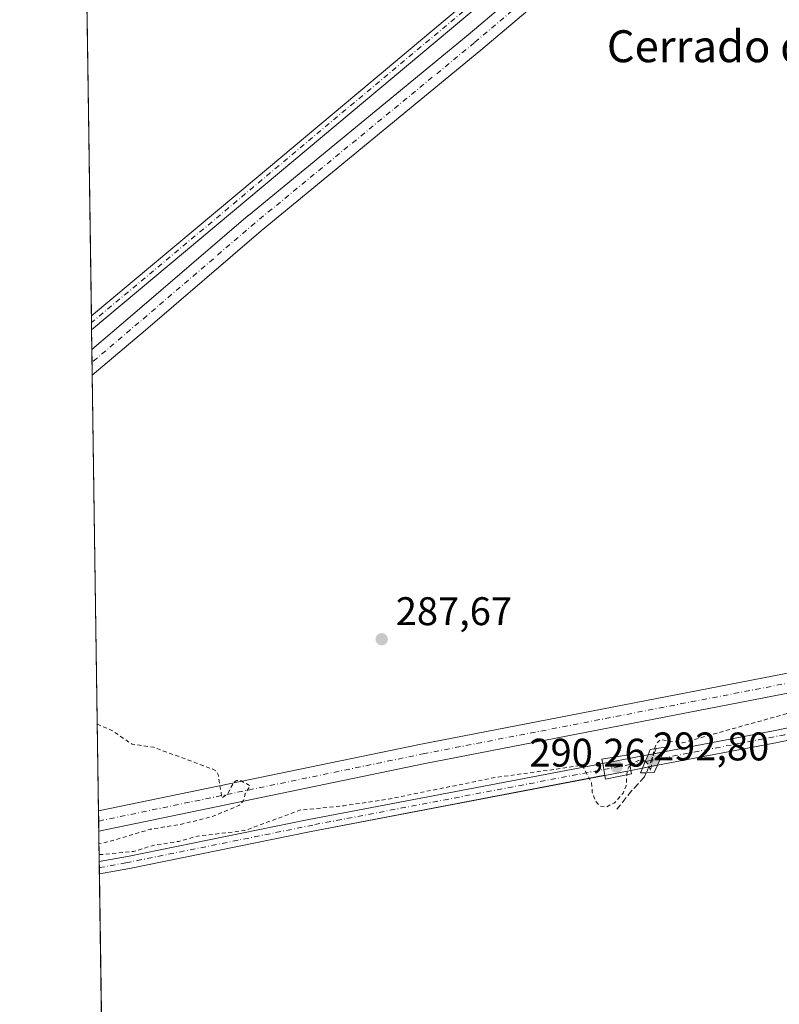
# Model space of a CAD drawing. Units: metres. Extents: x 601230 to 604696, y 4687526 to 4689890.
# Drawn here: x 601230 to 601420, y 4688423 to 4688670 of the extents above; entities that cross this region are included whole.
import ezdxf
from ezdxf.enums import TextEntityAlignment as Align

# ---------------------------------------------------------------- set-up
doc = ezdxf.new("R2010")
doc.units = ezdxf.units.M
doc.header["$MEASUREMENT"] = 0
for name, pattern in [('DGN Style 2', [1.6480167562047852, 0.988810053722871, -0.6592067024819142]), ('DGN Style 3', [2.307223458686699, 1.648016756204785, -0.6592067024819142]), ('DGN Style 4', [2.6384748266838614, 1.318413404963828, -0.6592067024819142, 0.001648016756204785, -0.6592067024819142])]:
    doc.linetypes.add(name, pattern=pattern)
for name, color, linetype, lineweight in [('Comarca CxS', 21, 'Continuous', 0), ('Comunidad Autónoma CxS', 142, 'Continuous', 0), ('Corriente artificial Cxs', 4, 'Continuous', 13), ('Corriente artificial eje', 142, 'DGN Style 4', 0), ('Corriente artificial eje oculto', 21, 'DGN Style 4', 0), ('Corriente artificial lineal', 4, 'DGN Style 3', 13), ('Corriente artificial oculto Cxs', 21, 'Continuous', 13), ('Cultivos herbáceos CxS', 92, 'Continuous', 0), ('Curva de nivel auxiliar', 30, 'DGN Style 2', 0), ('Instalación de energía eléctrica Cxs', 135, 'Continuous', 0), ('Municipio CxS', 4, 'Continuous', 0), ('Pista no pavimentada Cxs', 111, 'Continuous', 0), ('Pista no pavimentada eje', 91, 'DGN Style 4', 0), ('Provincia CxS', 1, 'Continuous', 0), ('Puente Cxs', 1, 'Continuous', 13), ('Punto de cota en terreno', 7, 'Continuous', 0), ('Rótulo de punto de cota en construcción', 7, 'Continuous', 0), ('Rótulo de punto de cota en terreno', 7, 'Continuous', 0), ('Suelo desnudo CxS', 253, 'Continuous', 0), ('Texto cartográfico', 7, 'Continuous', 0)]:
    doc.layers.add(name, color=color, linetype=linetype, lineweight=lineweight)
doc.styles.add('Style-Arial', font='txt')

# ---------------------------------------------------------------- blocks, each defined once
blk = doc.blocks.new('*U8')
at = {"layer": 'Cultivos herbáceos CxS', "color": 92, "linetype": 'Continuous', "lineweight": 0}
for points in [[(601263.2999999998, 4687526.119999999, 287.6793999999936), (601249.8641999997, 4688455.800799999, 287.2446999999956), (601257.4200999998, 4688457.170100001, 287.4728000000032), (601302.5500999996, 4688466.360099999, 287.0488000000041), (601376.6001000004, 4688480.4901, 287.9876999999979), (601383.0701000001, 4688481.7301, 287.8484999999928), (601386.0301000001, 4688482.300100001, 287.5516999999964), (601389.8000999996, 4688483.0101, 287.3037999999942), (601419.8701, 4688488.7601, 287.109500000006), (601443.1102, 4688493.630100001, 287.6266999999934), (601469.9001000002, 4688498.690099999, 287.8938999999955), (601474.0401999997, 4688499.390100001, 287.7225000000035), (601481.0800999999, 4688500.590100001, 288.0476000000053), (601494.5401999997, 4688502.870100001, 287.6052000000054), (601535.0100999996, 4688511.0701, 287.5063999999985), (601537.2301000003, 4688511.520099999, 287.4272000000055), (601548.4501, 4688513.790100001, 287.9775999999983), (601607.7901, 4688525.1501, 287.7186999999976), (601649.3300999999, 4688533.100099999, 287.9171999999962), (601659.2401000002, 4688535.110099999, 287.9275999999954), (601666.3801999995, 4688536.5701, 287.7019), (601671.9501999998, 4688537.700099999, 287.428899999999), (601697.0301999999, 4688543.280099999, 287.5697999999975), (601729.3701, 4688549.2501, 287.7045999999973)], [(601535.1901000004, 4688514.170100001, 287.540599999993), (601493.9901000002, 4688505.8201, 287.6101000000053), (601480.5801999997, 4688503.540100001, 287.937699999995), (601473.6301999995, 4688502.370100001, 287.8125), (601469.3701, 4688501.640100001, 287.9118000000017), (601442.5202000003, 4688496.5701, 287.5412000000069), (601419.2801000001, 4688491.700099999, 287.351800000004), (601391.3300999999, 4688486.360099999, 287.5728999999992), (601387.4101999998, 4688485.610099999, 287.6152000000002), (601382.5800999999, 4688484.690099999, 287.8383000000031), (601376.0601000005, 4688483.450099999, 287.9236999999994), (601301.9700999996, 4688469.300100001, 287.25), (601256.8601000002, 4688460.120100001, 287.4948000000004), (601249.8201000001, 4688458.850099999, 287.353099999993), (601247.8936000001, 4688592.153000001, 288.5455999999977), (601290.9301000005, 4688628.1501, 288.5725999999996), (601381.7401000002, 4688704.290100001, 288.6830000000046)]]:
    blk.add_polyline3d(points, dxfattribs=at)
blk = doc.blocks.new('5PATER')
at = {"layer": 'Instalación de energía eléctrica Cxs', "linetype": 'Continuous', "lineweight": 0}
h = blk.add_hatch(color=51, dxfattribs=at)
edge = h.paths.add_edge_path()
edge.add_ellipse((0, 0), major_axis=(-0.1095731443231308, -0.1110710700762829), ratio=0.9994222409660322, start_angle=0, end_angle=360)
blk = doc.blocks.new('*U17')
at = {"layer": 'Pista no pavimentada Cxs', "color": 111, "linetype": 'Continuous', "lineweight": 0}
blk.add_polyline3d([(601409.2252000002, 4688716.1514, 288.0853000000061), (601345.4892999995, 4688662.2456, 287.8754999999946), (601290.4082000004, 4688617.005799999, 287.905700000003), (601261.3979000002, 4688592.094599999, 287.9159000000073), (601248.0577999996, 4688580.788100001, 287.8910999999935), (601247.9643000001, 4688587.262900001, 288.3271999999997), (601258.1525999998, 4688595.8981, 288.3625000000029), (601287.1716999998, 4688620.817, 288.4554999999964), (601287.2034999998, 4688620.843800001, 288.4559000000008), (601342.2885999996, 4688666.0869, 288.4413000000059), (601406.0937000001, 4688720.051300001, 288.474000000002)], dxfattribs=at)
blk.add_polyline3d([(601331.4846000001, 4688483.419600001, 287.8107000000018), (601249.7096999995, 4688466.485900001, 289.4799999999959), (601249.6361999996, 4688471.576500001, 289.3378999999986), (601330.5042000003, 4688488.3226, 287.7042999999976), (601453.4077000003, 4688512.154999999, 287.4743000000017), (601582.4009999996, 4688537.1658, 287.6303999999946), (601701.3492000002, 4688560.2072, 287.6576999999961), (601810.2538999999, 4688581.672900001, 287.7641000000003), (601865.1405999997, 4688592.2194, 288.0850000000065), (601865.7676999997, 4688587.248600001, 288.1076999999932), (601811.2088000001, 4688576.765000001, 288.004700000005), (601702.3054000001, 4688555.2994, 287.9051999999938), (601583.3523000004, 4688532.257200001, 287.715400000001), (601454.3595000004, 4688507.246400001, 287.6637999999948)], close=True, dxfattribs=at)

msp = doc.modelspace()

# ---------------------------------------------------------------- linework, layer by layer
at = {"layer": 'Comarca CxS', "color": 21, "linetype": 'Continuous', "lineweight": 0, "flags": 128}
msp.add_lwpolyline([(603396.7974125431, 4687557.475294285), (601263.3000007535, 4687526.119983113), (601229.8700007561, 4689839.279983087), (604661.4900007804, 4689889.729983089), (604691.717674813, 4687866.539981174), (604696.0500007808, 4687576.569983114)], close=True, dxfattribs=at)
at = {"layer": 'Comunidad Autónoma CxS', "color": 142, "linetype": 'Continuous', "lineweight": 0, "flags": 128}
msp.add_lwpolyline([(603396.7974125431, 4687557.475294285), (601263.3000007535, 4687526.119983113), (601229.8700007561, 4689839.279983087), (604661.4900007804, 4689889.729983089), (604691.717674813, 4687866.539981174), (604696.0500007808, 4687576.569983114)], close=True, dxfattribs=at)
at = {"layer": 'Corriente artificial Cxs', "color": 4, "linetype": 'Continuous', "lineweight": 13, "extrusion": (-0.0009286517029886819, 0.06428028116585303, 0.9979314520843872), "elevation": 301113.6207161428, "flags": 128}
msp.add_lwpolyline([(-668913.7799097883, -4669719.523960319), (-668913.7799097884, -4669723.041001698)], dxfattribs=at)
at = {"layer": 'Corriente artificial Cxs', "color": 4, "linetype": 'Continuous', "lineweight": 13, "extrusion": (-0.1605964786091277, 0.9259906433807764, 0.3416871367634487), "elevation": 4245011.380650266, "flags": 128}
msp.add_lwpolyline([(-1393711.000431655, -1543048.218697728), (-1393715.916600978, -1543048.456085187), (-1393715.921072966, -1543048.456191591)], dxfattribs=at)
at = {"layer": 'Corriente artificial Cxs', "color": 4, "linetype": 'Continuous', "lineweight": 13, "extrusion": (-0.001655369191694269, 0.01020822499806347, 0.9999465245178005), "elevation": 47153.41932870563, "flags": 128}
msp.add_lwpolyline([(601382.4724739221, 4688246.140393387), (601382.2325485909, 4688247.619870475)], dxfattribs=at)
at = {"layer": 'Corriente artificial Cxs', "color": 4, "linetype": 'Continuous', "lineweight": 13, "extrusion": (-0.8141916349732098, 0.3336886684121803, 0.4751250931207041), "elevation": 1074983.613158498, "flags": 128}
msp.add_lwpolyline([(-4566333.928521159, -580127.0506374924), (-4566335.771336369, -580126.9115336627), (-4566337.608505748, -580126.7448136313)], dxfattribs=at)
at = {"layer": 'Corriente artificial Cxs', "color": 4, "linetype": 'Continuous', "lineweight": 13, "extrusion": (-0.1497656307928487, 0.753708430111348, 0.6399170713555838), "elevation": 3443868.281517339, "flags": 128}
msp.add_lwpolyline([(-1503475.976956962, -2867486.539282179), (-1503483.129475405, -2867486.349500642), (-1503529.163587131, -2867486.673449409), (-1503604.578999878, -2867485.796742684)], dxfattribs=at)
at = {"layer": 'Corriente artificial Cxs', "color": 4, "linetype": 'Continuous', "lineweight": 13, "extrusion": (0.9593490571837697, 0.1829244027061017, 0.2149140511349318), "elevation": 1434629.458480673, "flags": 128}
msp.add_lwpolyline([(4492870.886826724, -315404.1648895792), (4492870.878902542, -315404.1643828392), (4492869.383467418, -315404.1090856059), (4492869.374523474, -315404.1089714877), (4492867.87811814, -315404.0993583078)], dxfattribs=at)
at = {"layer": 'Corriente artificial Cxs', "color": 4, "linetype": 'Continuous', "lineweight": 13, "extrusion": (0.0005878858565428213, -0.00348030307821318, 0.9999937709209511), "elevation": -15675.94608916826, "flags": 128}
msp.add_lwpolyline([(601382.7969537103, 4688455.567623895), (601382.5468506379, 4688457.048232862)], dxfattribs=at)
at = {"layer": 'Corriente artificial Cxs', "color": 4, "linetype": 'Continuous', "lineweight": 13, "extrusion": (0.09621969010038074, 0.01852879169953608, 0.995187648192612), "elevation": 145023.2572724918, "flags": 128}
msp.add_lwpolyline([(4490179.647936404, -1469961.39484825), (4490179.647936404, -1469958.365889643)], dxfattribs=at)
at = {"layer": 'Corriente artificial Cxs', "color": 4, "linetype": 'Continuous', "lineweight": 13, "extrusion": (-0.1686194294181248, 0.8505717729523495, 0.498091504725189), "elevation": 3886628.829058666, "flags": 128}
msp.add_lwpolyline([(-1501610.096366379, -2232215.641715248), (-1501534.713952726, -2232216.724489438), (-1501488.658377223, -2232216.237947356), (-1501480.980441649, -2232216.498570316)], dxfattribs=at)
at = {"layer": 'Corriente artificial Cxs', "color": 4, "linetype": 'Continuous', "lineweight": 13, "extrusion": (0.0005136916966197065, -0.03551927673587302, 0.9993688593812603), "elevation": -165934.6385814887, "flags": 128}
msp.add_lwpolyline([(668985.9263296211, 4676327.918768842), (668985.9263296211, 4676330.970313674)], dxfattribs=at)
at = {"layer": 'Corriente artificial Cxs', "color": 4, "linetype": 'Continuous', "lineweight": 13}
for points in [[(601381.7401000002, 4688704.290100001, 288.6830000000046), (601290.9301000005, 4688628.1501, 288.5725999999996), (601247.8936000001, 4688592.153000001, 288.5455999999977), (601247.8428999997, 4688595.6624, 288.3194999999978), (601289.1801000005, 4688630.2301, 288.2967000000062), (601359.2200999996, 4688688.950099999, 288.3546999999962)], [(601381.7401000002, 4688704.290100001, 288.6830000000046), (601290.9301000005, 4688628.1501, 288.5725999999996), (601247.8936000001, 4688592.153000001, 288.5455999999977)], [(601247.8428999997, 4688595.6624, 288.3194999999978), (601289.1801000005, 4688630.2301, 288.2967000000062), (601359.2200999996, 4688688.950099999, 288.3546999999962)], [(601391.3300999999, 4688486.360099999, 287.5728999999992), (601419.2801000001, 4688491.700099999, 287.351800000004), (601442.5201000003, 4688496.5701, 287.5412000000069), (601469.3701, 4688501.640100001, 287.9118000000017), (601473.2786999998, 4688502.309900001, 287.8144999999931), (601473.6201999999, 4688502.3694, 287.8125)], [(601474.0301999999, 4688499.389599999, 287.7225000000035), (601473.6519999999, 4688499.3245, 287.7194000000018), (601469.9001000002, 4688498.690099999, 287.8938999999955), (601443.1101000002, 4688493.630100001, 287.6266999999934), (601419.8701, 4688488.7601, 287.109500000006), (601389.8000999996, 4688483.0101, 287.3037999999942)], [(601387.4145000001, 4688485.610900001, 287.6150999999954), (601387.4101, 4688485.600099999, 287.614499999996), (601387.1190999999, 4688484.9101, 287.5847000000067), (601386.7167999997, 4688483.9561, 287.5559000000067), (601386.7100999998, 4688483.940099999, 287.5555000000023), (601386.0301000001, 4688482.300100001, 287.5516999999964)]]:
    msp.add_polyline3d(points, dxfattribs=at)
for points in [[(601474.0301999999, 4688499.3895, 287.7225000000035), (601473.6519999999, 4688499.3245, 287.7194000000018), (601469.9001000002, 4688498.690099999, 287.8938999999955), (601443.1101000002, 4688493.630100001, 287.6266999999934), (601419.8701, 4688488.7601, 287.109500000006), (601389.8000999996, 4688483.0101, 287.3037999999942), (601390.5601000005, 4688484.690199999, 287.4262000000017), (601391.3300999999, 4688486.360099999, 287.5728999999992), (601419.2801000001, 4688491.700099999, 287.351800000004), (601442.5201000003, 4688496.5701, 287.5412000000069), (601469.3701, 4688501.640100001, 287.9118000000017), (601473.2786999998, 4688502.309900001, 287.8144999999931), (601473.6201999999, 4688502.369200001, 287.8125), (601473.8295, 4688500.874100001, 287.7658999999985), (601473.8300999999, 4688500.870100001, 287.7657999999938)], [(601386.0301000001, 4688482.300100001, 287.5516999999964), (601383.0701000001, 4688481.7301, 287.8484999999928), (601382.8200000003, 4688483.210999999, 287.8537999999971), (601382.5800999999, 4688484.690099999, 287.8383000000031), (601387.4101, 4688485.610099999, 287.6152000000002), (601387.4145000001, 4688485.610900001, 287.6150999999954), (601387.4101, 4688485.600099999, 287.614499999996), (601387.1190999999, 4688484.9101, 287.5847000000067), (601386.7167999997, 4688483.9561, 287.5559000000067), (601386.7100999998, 4688483.940099999, 287.5555000000023)], [(601376.5985000003, 4688480.489800001, 287.9876999999979), (601302.5500999996, 4688466.360099999, 287.0488000000041), (601257.4200999998, 4688457.170100001, 287.4728000000032), (601249.8641999997, 4688455.800799999, 287.2446999999956), (601249.8201000001, 4688458.850099999, 287.353099999993), (601256.8601000002, 4688460.120100001, 287.4948000000004), (601301.9700999996, 4688469.300100001, 287.25), (601376.0487000003, 4688483.447899999, 287.9236999999994), (601376.0500999996, 4688483.440099999, 287.9241999999941), (601376.3185000002, 4688481.968900001, 287.9781999999978), (601376.3201000001, 4688481.960100001, 287.9783000000025)]]:
    msp.add_polyline3d(points, close=True, dxfattribs=at)
at = {"layer": 'Corriente artificial eje', "color": 142, "linetype": 'DGN Style 4', "lineweight": 0, "extrusion": (0.0001699686229169497, 0.0001423025606578018, 0.9999999754303239), "elevation": 1057.846093787049, "flags": 128}
msp.add_lwpolyline([(601359.8781909505, 4688687.7013388), (601247.8094870625, 4688593.874237848)], dxfattribs=at)
at = {"layer": 'Corriente artificial eje', "color": 142, "linetype": 'DGN Style 4', "lineweight": 0, "extrusion": (0.07354393317150269, 0.01406220095246966, 0.9971928321032186), "elevation": 110445.4967459857, "flags": 128}
msp.add_lwpolyline([(4492113.93803642, -1467054.995161152), (4492113.93803642, -1467058.973724794)], dxfattribs=at)
at = {"layer": 'Corriente artificial eje', "color": 142, "linetype": 'DGN Style 4', "lineweight": 0}
for points in [[(601473.8295, 4688500.874100001, 287.7658999999985), (601445.1887999997, 4688495.5394, 287.6643999999943), (601421.6772999996, 4688490.6796, 287.2216000000044), (601390.5601000005, 4688484.690199999, 287.4262000000017)], [(601249.8419000005, 4688457.344699999, 287.3058000000019), (601256.4866000004, 4688458.548800001, 287.4625999999989), (601303.8607999999, 4688468.1271, 287.1208999999944), (601376.3185000002, 4688481.968900001, 287.9781999999978)]]:
    msp.add_polyline3d(points, dxfattribs=at)
at = {"layer": 'Corriente artificial eje oculto', "color": 21, "linetype": 'DGN Style 4', "lineweight": 0, "extrusion": (0.03254128083309071, 0.006215636101788232, 0.9994510647898637), "elevation": 48999.20223131088, "flags": 128}
msp.add_lwpolyline([(4492398.357943158, -1469525.074358817), (4492398.357943158, -1469528.989289186)], dxfattribs=at)
at = {"layer": 'Corriente artificial eje oculto', "color": 21, "linetype": 'DGN Style 4', "lineweight": 0, "extrusion": (0.01845699786905194, 0.003526176578376329, 0.9998234370669654), "elevation": 27919.94408965208, "flags": 128}
msp.add_lwpolyline([(4492340.913079802, -1470241.588813157), (4492340.913079802, -1470248.209069196)], dxfattribs=at)
at = {"layer": 'Corriente artificial lineal', "color": 4, "linetype": 'DGN Style 3', "lineweight": 13, "extrusion": (-0.01123969398872941, -0.02748832284037959, 0.999558933423369), "elevation": -135350.5202001331, "flags": 128}
msp.add_lwpolyline([(-1217814.084289494, 4565324.79348743), (-1217814.084289494, 4565318.247471138)], dxfattribs=at)
at = {"layer": 'Corriente artificial lineal', "color": 4, "linetype": 'DGN Style 3', "lineweight": 13}
msp.add_polyline3d([(601386.9510000005, 4688481.1251, 287.4946999999956), (601386.5401, 4688480.120100001, 287.5593999999983), (601383.3601000002, 4688476.710100001, 287.8098999999929), (601379.5601000005, 4688472.020099999, 287.718200000003)], dxfattribs=at)
at = {"layer": 'Corriente artificial oculto Cxs', "color": 21, "linetype": 'Continuous', "lineweight": 13, "extrusion": (0.1860661418732029, -0.9641609331108245, 0.1891377432224602), "elevation": -4408502.397566522, "flags": 128}
msp.add_lwpolyline([(1478884.343997016, 849433.9196271277), (1478884.355607356, 849433.9196271276), (1478890.982672417, 849433.8332684016)], dxfattribs=at)
at = {"layer": 'Corriente artificial oculto Cxs', "color": 21, "linetype": 'Continuous', "lineweight": 13, "extrusion": (0.06043966260879623, 0.001831500287424365, 0.9981701722604379), "elevation": 45221.63290304842, "flags": 128}
msp.add_lwpolyline([(4668118.219418133, -741739.2119435689), (4668118.219418133, -741739.2218662702)], dxfattribs=at)
at = {"layer": 'Corriente artificial oculto Cxs', "color": 21, "linetype": 'Continuous', "lineweight": 13, "extrusion": (-0.001655369191694269, 0.01020822499806347, 0.9999465245178005), "elevation": 47153.41932870563, "flags": 128}
msp.add_lwpolyline([(601382.4724739221, 4688246.140393387), (601382.2325485909, 4688247.619870475)], dxfattribs=at)
at = {"layer": 'Corriente artificial oculto Cxs', "color": 21, "linetype": 'Continuous', "lineweight": 13, "extrusion": (-0.187805890941635, 0.9821476838542297, 0.01071794884252496), "elevation": 4491844.26699891, "flags": 128}
msp.add_lwpolyline([(-1471260.981130753, -47858.490899526), (-1471262.495120877, -47858.51440087589), (-1471264.961759781, -47858.53310224687), (-1471264.967761384, -47858.53310195005)], dxfattribs=at)
at = {"layer": 'Corriente artificial oculto Cxs', "color": 21, "linetype": 'Continuous', "lineweight": 13, "extrusion": (-0.8141916349732098, 0.3336886684121803, 0.4751250931207041), "elevation": 1074983.613158498, "flags": 128}
msp.add_lwpolyline([(-4566333.928521159, -580127.0506374924), (-4566335.771336369, -580126.9115336627), (-4566337.608505748, -580126.7448136313)], dxfattribs=at)
at = {"layer": 'Corriente artificial oculto Cxs', "color": 21, "linetype": 'Continuous', "lineweight": 13, "extrusion": (0.9593490571837697, 0.1829244027061017, 0.2149140511349318), "elevation": 1434629.458480673, "flags": 128}
msp.add_lwpolyline([(4492870.886826724, -315404.1648895792), (4492870.878902542, -315404.1643828392), (4492869.383467418, -315404.1090856059), (4492869.374523474, -315404.1089714877), (4492867.87811814, -315404.0993583078)], dxfattribs=at)
at = {"layer": 'Corriente artificial oculto Cxs', "color": 21, "linetype": 'Continuous', "lineweight": 13, "extrusion": (0.02074237401691924, 0.003975271794904753, 0.9997769506916524), "elevation": 31399.8860456413, "flags": 128}
msp.add_lwpolyline([(4491485.271706752, -1472785.359289936), (4491485.271706752, -1472778.768339957)], dxfattribs=at)
at = {"layer": 'Corriente artificial oculto Cxs', "color": 21, "linetype": 'Continuous', "lineweight": 13, "extrusion": (0.0005878858565428213, -0.00348030307821318, 0.9999937709209511), "elevation": -15675.94608916826, "flags": 128}
msp.add_lwpolyline([(601382.7969537103, 4688455.567623895), (601382.5468506379, 4688457.048232862)], dxfattribs=at)
at = {"layer": 'Corriente artificial oculto Cxs', "color": 21, "linetype": 'Continuous', "lineweight": 13, "extrusion": (0.1851260564719814, -0.982714457752905, 0.0007985853409993293), "elevation": -4496106.887422539, "flags": 128}
msp.add_lwpolyline([(1458955.287015183, 3877.830088382814), (1458952.995724347, 3877.929188414421), (1458951.450740955, 3878.077988461864)], dxfattribs=at)
at = {"layer": 'Corriente artificial oculto Cxs', "color": 21, "linetype": 'Continuous', "lineweight": 13}
for points in [[(601383.0701000001, 4688481.7301, 287.8484999999928), (601376.5985000003, 4688480.489800001, 287.9876999999979), (601376.3201000001, 4688481.960100001, 287.9783000000025), (601376.3185000002, 4688481.968900001, 287.9781999999978), (601376.0500999996, 4688483.440099999, 287.9241999999941), (601376.0487000003, 4688483.447899999, 287.9236999999994), (601376.0601000005, 4688483.450099999, 287.9236999999994), (601382.5702000001, 4688484.689400001, 287.8389000000025), (601382.5800999999, 4688484.690099999, 287.8383000000031), (601382.8200000003, 4688483.210999999, 287.8537999999971)], [(601389.8000999996, 4688483.0101, 287.3037999999942), (601387.5483999997, 4688482.585999999, 287.402900000001), (601386.0301000001, 4688482.300100001, 287.5516999999964), (601386.7100999998, 4688483.940099999, 287.5555000000023), (601386.7167999997, 4688483.9561, 287.5559000000067), (601387.1190999999, 4688484.9101, 287.5847000000067), (601387.4101, 4688485.600099999, 287.614499999996), (601387.4145000001, 4688485.610900001, 287.6150999999954), (601388.9014999997, 4688485.895500001, 287.5915999999997), (601391.3241999998, 4688486.358999999, 287.5728999999992), (601391.3300999999, 4688486.360099999, 287.5728999999992), (601390.5601000005, 4688484.690199999, 287.4262000000017)]]:
    msp.add_polyline3d(points, close=True, dxfattribs=at)
msp.add_polyline3d([(601387.4145000001, 4688485.610900001, 287.6150999999954), (601387.4101, 4688485.600099999, 287.614499999996), (601387.1190999999, 4688484.9101, 287.5847000000067), (601386.7167999997, 4688483.9561, 287.5559000000067), (601386.7100999998, 4688483.940099999, 287.5555000000023), (601386.0301000001, 4688482.300100001, 287.5516999999964)], dxfattribs=at)
at = {"layer": 'Cultivos herbáceos CxS', "color": 92, "linetype": 'Continuous', "lineweight": 0, "extrusion": (-0.0003046929383494979, 0.02108289684460417, 0.999777684599358), "elevation": 98954.23812667359, "flags": 128}
msp.add_lwpolyline([(-668938.2201561362, -4678371.30350371), (-668938.2201561362, -4678455.685371939)], dxfattribs=at)
at = {"layer": 'Cultivos herbáceos CxS', "color": 92, "linetype": 'Continuous', "lineweight": 0, "extrusion": (0.001012311390807286, -0.07011761924664073, 0.9975382171610426), "elevation": -327856.4340320577, "flags": 128}
msp.add_lwpolyline([(668868.9532362076, 4667919.686691658), (668868.9532362076, 4667924.589370599)], dxfattribs=at)
at = {"layer": 'Cultivos herbáceos CxS', "color": 92, "linetype": 'Continuous', "lineweight": 0, "extrusion": (0.0007494549626690792, -0.05184370762959956, 0.998654929540968), "elevation": -242335.3248348152, "flags": 128}
msp.add_lwpolyline([(668956.4972669043, 4673124.245402667), (668956.4972669043, 4673127.487501773)], dxfattribs=at)
at = {"layer": 'Cultivos herbáceos CxS', "color": 92, "linetype": 'Continuous', "lineweight": 0, "extrusion": (0.0005099623980156331, -0.03527675804808614, 0.9993774513565781), "elevation": -164803.5759931827, "flags": 128}
msp.add_lwpolyline([(668956.4974684749, 4676497.204348662), (668956.497468475, 4676500.444103819)], dxfattribs=at)
at = {"layer": 'Cultivos herbáceos CxS', "color": 92, "linetype": 'Continuous', "lineweight": 0, "extrusion": (6.461489397950623e-05, -0.004471073911474024, 0.999990002611523), "elevation": -20636.2251424442, "flags": 128}
msp.add_lwpolyline([(601249.6162723317, 4688426.172642544), (601248.0379407764, 4688535.385334157)], dxfattribs=at)
at = {"layer": 'Cultivos herbáceos CxS', "color": 92, "linetype": 'Continuous', "lineweight": 0, "extrusion": (7.438930749131614e-05, -0.005145395227807376, 0.9999867595994363), "elevation": -23791.88553707632, "flags": 128}
msp.add_lwpolyline([(601249.6498552657, 4688408.675882115), (601249.6130542916, 4688411.221315811)], dxfattribs=at)
at = {"layer": 'Cultivos herbáceos CxS', "color": 92, "linetype": 'Continuous', "lineweight": 0, "extrusion": (-1.647065709460806e-05, 0.001139160775360575, 0.9999993510205122), "elevation": 5618.434753003017, "flags": 128}
msp.add_lwpolyline([(601249.7143524577, 4688463.127679961), (601249.67755241, 4688465.672881612)], dxfattribs=at)
at = {"layer": 'Cultivos herbáceos CxS', "color": 92, "linetype": 'Continuous', "lineweight": 0, "extrusion": (0.0001281565519873061, -0.008863929299732485, 0.9999607063946401), "elevation": -41193.77185930378, "flags": 128}
msp.add_lwpolyline([(601249.7783344889, 4688277.892258076), (601249.6679258127, 4688285.528358065)], dxfattribs=at)
at = {"layer": 'Cultivos herbáceos CxS', "color": 92, "linetype": 'Continuous', "lineweight": 0, "extrusion": (-5.283149095803717e-06, 0.0003655667434493489, 0.9999999331665201), "elevation": 1998.011707030698, "flags": 128}
msp.add_lwpolyline([(601254.4229097752, 4688140.048852655), (601249.8657091655, 4688455.383673725)], dxfattribs=at)
at = {"layer": 'Cultivos herbáceos CxS', "color": 92, "linetype": 'Continuous', "lineweight": 0}
for points in [[(601359.2200999996, 4688688.950099999, 288.3546999999962), (601289.1801000005, 4688630.2301, 288.2967000000062), (601247.8428999997, 4688595.6624, 288.3194999999978), (601235.6892999997, 4689436.618000001, 289.1940000000032)], [(601381.7401000002, 4688704.290100001, 288.6830000000046), (601290.9301000005, 4688628.1501, 288.5725999999996), (601247.8936000001, 4688592.153000001, 288.5455999999977)], [(601359.2200999996, 4688688.950099999, 288.3546999999962), (601289.1801000005, 4688630.2301, 288.2967000000062), (601247.8428999997, 4688595.6624, 288.3194999999978)], [(601728.8300999999, 4688552.200099999, 287.7145000000019), (601696.4301000005, 4688546.2301, 287.6104999999953), (601671.3201000001, 4688540.630100001, 287.7231000000029), (601666.8502000002, 4688539.720100001, 287.7676999999967), (601658.7001, 4688538.0701, 287.851999999999), (601648.7500999998, 4688536.050100001, 287.8592999999965), (601607.7401000002, 4688528.200099999, 287.6842000000034), (601547.8701, 4688516.7401, 287.9309999999969), (601537.4001000002, 4688514.620100001, 287.5402999999933), (601537.3902000004, 4688514.6183, 287.5402999999933), (601535.1901000004, 4688514.170100001, 287.540599999993), (601493.9901000002, 4688505.8201, 287.6101000000053), (601480.5801999997, 4688503.540100001, 287.937699999995), (601473.6301999995, 4688502.370100001, 287.8125), (601469.3701, 4688501.640100001, 287.9118000000017), (601442.5202000003, 4688496.5701, 287.5412000000069), (601419.2801000001, 4688491.700099999, 287.351800000004), (601391.3300999999, 4688486.360099999, 287.5728999999992), (601387.4101999998, 4688485.610099999, 287.6152000000002), (601382.5800999999, 4688484.690099999, 287.8383000000031), (601376.0601000005, 4688483.450099999, 287.9236999999994), (601301.9700999996, 4688469.300100001, 287.25), (601256.8601000002, 4688460.120100001, 287.4948000000004), (601249.8201000001, 4688458.850099999, 287.353099999993)], [(601249.8641999997, 4688455.800799999, 287.2446999999956), (601257.4200999998, 4688457.170100001, 287.4728000000032), (601302.5500999996, 4688466.360099999, 287.0488000000041), (601376.6001000004, 4688480.4901, 287.9876999999979), (601383.0701000001, 4688481.7301, 287.8484999999928), (601386.0301000001, 4688482.300100001, 287.5516999999964), (601389.8000999996, 4688483.0101, 287.3037999999942), (601419.8701, 4688488.7601, 287.109500000006), (601443.1102, 4688493.630100001, 287.6266999999934), (601469.9001000002, 4688498.690099999, 287.8938999999955), (601474.0401999997, 4688499.390100001, 287.7225000000035), (601481.0800999999, 4688500.590100001, 288.0476000000053), (601494.5401999997, 4688502.870100001, 287.6052000000054), (601535.0100999996, 4688511.0701, 287.5063999999985), (601537.2301000003, 4688511.520099999, 287.4272000000055), (601548.4501, 4688513.790100001, 287.9775999999983), (601607.7901, 4688525.1501, 287.7186999999976), (601649.3300999999, 4688533.100099999, 287.9171999999962), (601659.2401000002, 4688535.110099999, 287.9275999999954), (601666.3801999995, 4688536.5701, 287.7019), (601671.9501999998, 4688537.700099999, 287.428899999999), (601697.0301999999, 4688543.280099999, 287.5697999999975), (601729.3701, 4688549.2501, 287.7045999999973)]]:
    msp.add_polyline3d(points, dxfattribs=at)
at = {"layer": 'Curva de nivel auxiliar', "color": 30, "linetype": 'DGN Style 2', "lineweight": 0, "elevation": 287.5, "flags": 128}
for points in [[(601389, 4688487.120100001), (601389.5700000003, 4688488.5101), (601390.4900000002, 4688489.4801), (601396.0199999996, 4688488.630100001), (601409.1224999996, 4688492.322899999), (601428.1725000005, 4688497.614600001), (601442.1955000004, 4688499.7313), (601460.2699999996, 4688502.090100001), (601463.8300000001, 4688501.870100001), (601467.1799999997, 4688502.5701), (601469.7699999996, 4688503.590100001), (601471.3600000005, 4688504.690099999), (601474.0899999999, 4688507.4301), (601474.6100000005, 4688504.970100001), (601474.5902000006, 4688503.6489), (601474.5900999998, 4688503.644400001)], [(601249.3202000001, 4688493.438100001), (601250.3099999996, 4688492.860099999), (601250.4000000004, 4688492.8101), (601253.0099999999, 4688491.7501), (601258.04, 4688488.300100001), (601263.4000000004, 4688487.540100001), (601278.4800000006, 4688481.970100001), (601279.2999999998, 4688481.390100001), (601279.6799999997, 4688480.4901), (601280.5599999996, 4688474.850099999), (601282.0099999999, 4688475.9001), (601283.5599999996, 4688478.7401), (601284.2000000002, 4688479.210100001), (601285.3899999997, 4688479.110099999), (601287.6299999999, 4688477.870100001), (601286.4299999997, 4688475.9101), (601285.9500000002, 4688474.1501), (601284.9500000002, 4688472.9801), (601277.9699999997, 4688470.100099999), (601269.9800000006, 4688468.130100001), (601262.54, 4688466.960100001), (601252.3300000001, 4688463.890100001), (601249.7556999996, 4688463.3062)], [(601386.7197000004, 4688483.9604), (601387.5800000001, 4688483.130100001), (601388.0499999998, 4688481.610099999), (601388.8799999999, 4688486.8301), (601389, 4688487.120100001)], [(601386.7197000004, 4688483.9604), (601386.5599999996, 4688484.120100001), (601384.9699999997, 4688484.220100001), (601383.6500000004, 4688483.640100001), (601382.8899999997, 4688482.8201)], [(601249.7936000006, 4688460.683800001), (601250.6100000005, 4688460.6601), (601250.7800000003, 4688460.6801), (601258.4400000004, 4688461.4101), (601263.7599999999, 4688463.030099999), (601269.7400000002, 4688463.940099999), (601274.4400000004, 4688465.2501), (601286.25, 4688466.630100001), (601300.4400000004, 4688471.870100001), (601301.9100000003, 4688471.9001), (601311.0942000002, 4688472.876), (601321.9420999996, 4688474.463500001), (601349.4588000001, 4688480.0198), (601364.2755000005, 4688482.0042), (601370.8901000004, 4688483.0625), (601373.1913999999, 4688478.689099999), (601373.4299999997, 4688476.2401), (601374.2100000001, 4688473.9801), (601375.3200000003, 4688472.8101), (601376.7400000002, 4688472.4801), (601378.9100000003, 4688473.550100001), (601381.1299999999, 4688476.050100001), (601381.9000000004, 4688477.8201), (601382.0999999996, 4688480.6601)], [(601382.8899999997, 4688482.8201), (601382.5899999999, 4688482.5101), (601382.1600000003, 4688481.5601), (601382.0999999996, 4688480.6601)]]:
    msp.add_lwpolyline(points, dxfattribs=at)
at = {"layer": 'Municipio CxS', "color": 4, "linetype": 'Continuous', "lineweight": 0, "flags": 128}
msp.add_lwpolyline([(603396.7974125431, 4687557.475294285), (601263.3000007535, 4687526.119983113), (601229.8700007561, 4689839.279983087), (604661.4900007804, 4689889.729983089)], dxfattribs=at)
at = {"layer": 'Pista no pavimentada Cxs', "color": 111, "linetype": 'Continuous', "lineweight": 0, "extrusion": (-0.001081882720511543, -0.0009169645410785483, 0.9999989943523991), "elevation": -4661.85140476995, "flags": 128}
msp.add_lwpolyline([(601261.3575116888, 4688589.790987319), (601248.0174926654, 4688578.484482568)], dxfattribs=at)
at = {"layer": 'Pista no pavimentada Cxs', "color": 111, "linetype": 'Continuous', "lineweight": 0, "extrusion": (0.0009712607080554376, -0.06718716680870668, 0.9977399166460447), "elevation": -314141.2504496222, "flags": 128}
msp.add_lwpolyline([(668956.4981567655, 4668843.710694332), (668956.4981567655, 4668850.200839108)], dxfattribs=at)
at = {"layer": 'Pista no pavimentada Cxs', "color": 111, "linetype": 'Continuous', "lineweight": 0, "extrusion": (0.01957011625679853, 0.004052525688518383, 0.9998002738473517), "elevation": 31056.07977729297, "flags": 128}
msp.add_lwpolyline([(4469146.426996405, -1539234.272956685), (4469146.426996405, -1539150.74658556)], dxfattribs=at)
at = {"layer": 'Pista no pavimentada Cxs', "color": 111, "linetype": 'Continuous', "lineweight": 0, "extrusion": (-0.0004033425840769317, 0.02789749646992074, 0.999610707728499), "elevation": 130843.3349357839, "flags": 128}
msp.add_lwpolyline([(-668965.7409864345, -4677454.879080086), (-668965.7409864345, -4677459.972194824)], dxfattribs=at)
at = {"layer": 'Pista no pavimentada Cxs', "color": 111, "linetype": 'Continuous', "lineweight": 0}
for points in [[(601247.9643000001, 4688587.262900001, 288.3271999999997), (601258.1525999998, 4688595.8981, 288.3625000000029), (601287.1716999998, 4688620.817, 288.4554999999964), (601287.2034999998, 4688620.843800001, 288.4559000000008), (601342.2885999996, 4688666.0869, 288.4413000000059), (601406.0937000001, 4688720.051300001, 288.474000000002)], [(601409.2252000002, 4688716.1514, 288.0853000000061), (601345.4892999995, 4688662.2456, 287.8754999999946), (601290.4082000004, 4688617.005799999, 287.905700000003), (601261.3979000002, 4688592.094599999, 287.9159000000073)], [(601249.6361999996, 4688471.576500001, 289.3378999999986), (601330.5042000003, 4688488.3226, 287.7042999999976), (601453.4077000003, 4688512.154999999, 287.4743000000017), (601582.4009999996, 4688537.1658, 287.6303999999946), (601701.3492000002, 4688560.2072, 287.6576999999961), (601810.2538999999, 4688581.672900001, 287.7641000000003), (601865.1405999997, 4688592.2194, 288.0850000000065)], [(601865.7676999997, 4688587.248600001, 288.1076999999932), (601811.2088000001, 4688576.765000001, 288.004700000005), (601702.3054000001, 4688555.2994, 287.9051999999938), (601583.3523000004, 4688532.257200001, 287.715400000001), (601454.3595000004, 4688507.246400001, 287.6637999999948), (601331.4846000001, 4688483.419600001, 287.8107000000018)]]:
    msp.add_polyline3d(points, dxfattribs=at)
at = {"layer": 'Pista no pavimentada eje', "color": 91, "linetype": 'DGN Style 4', "lineweight": 0}
for points in [[(601723.0939999997, 4688860.917500001, 288.7109000000055), (601714.6275000004, 4688834.672800001, 288.7033999999985), (601710.9210000001, 4688821.239800001, 288.5488999999943), (601701.0453000005, 4688790.571000001, 288.2538000000059), (601699.0844999999, 4688785.943499999, 288.2470999999932), (601696.2609999999, 4688781.394500001, 288.3099999999977), (601692.5746999999, 4688777.551300001, 288.3911999999983), (601688.2609999999, 4688774.0219, 288.4674999999988), (601681.9516000003, 4688770.8806, 288.3310000000056), (601635.3850999996, 4688764.112500001, 288.4900999999954), (601557.4886999996, 4688755.646000001, 288.2743999999948), (601518.5405000001, 4688750.567500001, 288.2182999999932), (601473.6708000004, 4688744.6359, 288.1018999999943), (601452.5040999996, 4688742.1009, 289.2378999999929), (601442.3409000002, 4688740.4027, 289.2109999999957), (601438.1073000003, 4688739.557800001, 289.9838000000018), (601434.7225000003, 4688737.867799999, 291.0982999999979), (601420.3344000002, 4688726.8577, 288.0075999999972), (601407.7043000003, 4688718.1393, 288.1141000000061), (601343.8865999999, 4688664.164200001, 288.0929999999935), (601288.8003000002, 4688618.920299999, 288.1043999999966), (601259.7753999997, 4688593.9965, 288.077099999995), (601248.0110999999, 4688584.0255, 288.0381999999955)], [(601249.6730000004, 4688469.031099999, 289.3626999999979), (601330.9956, 4688485.871400001, 287.7403999999952), (601453.8836000003, 4688509.7007, 287.5109999999986), (601582.8766000001, 4688534.7115, 287.6333000000013), (601701.8258999997, 4688557.753000001, 287.6587), (601810.7314999999, 4688579.219000001, 287.7753999999986), (601867.9142000005, 4688590.206800001, 288.101999999999)]]:
    msp.add_polyline3d(points, dxfattribs=at)
at = {"layer": 'Provincia CxS', "color": 1, "linetype": 'Continuous', "lineweight": 0, "flags": 128}
msp.add_lwpolyline([(603396.7974125431, 4687557.475294285), (601263.3000007535, 4687526.119983113), (601229.8700007561, 4689839.279983087), (604661.4900007804, 4689889.729983089), (604691.717674813, 4687866.539981174), (604696.0500007808, 4687576.569983114)], close=True, dxfattribs=at)
at = {"layer": 'Puente Cxs', "color": 1, "linetype": 'Continuous', "lineweight": 13}
for points in [[(601386.9510000005, 4688481.1251, 292.0118999999977), (601385.5301000001, 4688481.100099999, 291.766300000003), (601386.0301000001, 4688482.300100001, 291.975900000005), (601386.7100999998, 4688483.940099999, 291.9177000000054), (601386.7167999997, 4688483.9561, 291.9168999999966), (601387.1190999999, 4688484.9101, 291.8804999999993), (601387.4101, 4688485.600099999, 291.8678999999975), (601387.4145000001, 4688485.610900001, 291.8678000000073), (601387.9600999998, 4688486.960100001, 291.7382999999973), (601389.4274000004, 4688487.181500001, 291.8565999999992), (601391.8701, 4688487.550100001, 292.0446999999986), (601391.3300999999, 4688486.360099999, 292.1456000000035), (601390.5601000005, 4688484.690199999, 292.2755000000034), (601389.8000999996, 4688483.0101, 292.4330000000046), (601388.9401000004, 4688481.1601, 292.0590999999986)], [(601383.2100999998, 4688480.890100001, 291.3856999999989), (601376.7600999996, 4688479.5701, 290.0332000000053), (601376.6001000004, 4688480.4801, 290.2063999999955), (601376.3201000001, 4688481.960100001, 290.4918000000035), (601376.0500999996, 4688483.440099999, 290.2458999999944), (601375.8501000004, 4688484.550100001, 289.8175000000047), (601382.4200999998, 4688485.670100001, 290.147100000002), (601382.5701000001, 4688484.690099999, 290.474000000002), (601382.8201000001, 4688483.210100001, 290.9777000000031), (601383.0701000001, 4688481.7301, 291.3016000000061)]]:
    msp.add_polyline3d(points, close=True, dxfattribs=at)
for points in [[(601386.9510000005, 4688481.1251, 292.0118999999977), (601385.5301000001, 4688481.100099999, 291.766300000003), (601386.0301000001, 4688482.300100001, 291.975900000005), (601386.7100999998, 4688483.940099999, 291.9177000000054), (601386.7167999997, 4688483.9561, 291.9168999999966), (601387.1190999999, 4688484.9101, 291.8804999999993), (601387.4101, 4688485.600099999, 291.8678999999975), (601387.4145000001, 4688485.610900001, 291.8678000000073), (601387.9600999998, 4688486.960100001, 291.7382999999973), (601389.4274000004, 4688487.181500001, 291.8565999999992), (601391.8701, 4688487.550100001, 292.0446999999986), (601391.3300999999, 4688486.360099999, 292.1456000000035), (601390.5601000005, 4688484.690199999, 292.2755000000034), (601389.8000999996, 4688483.0101, 292.4330000000046), (601388.9401000004, 4688481.1601, 292.0590999999986), (601386.9510000005, 4688481.1251, 292.0118999999977)], [(601383.2100999998, 4688480.890100001, 291.3856999999989), (601376.7600999996, 4688479.5701, 290.0332000000053), (601376.6001000004, 4688480.4801, 290.2063999999955), (601376.3201000001, 4688481.960100001, 290.4918000000035), (601376.0500999996, 4688483.440099999, 290.2458999999944), (601375.8501000004, 4688484.550100001, 289.8175000000047), (601382.4200999998, 4688485.670100001, 290.147100000002), (601382.5701000001, 4688484.690099999, 290.474000000002), (601382.8201000001, 4688483.210100001, 290.9777000000031), (601383.0701000001, 4688481.7301, 291.3016000000061), (601383.2100999998, 4688480.890100001, 291.3856999999989)]]:
    msp.add_polyline3d(points, dxfattribs=at)
at = {"layer": 'Suelo desnudo CxS', "color": 253, "linetype": 'Continuous', "lineweight": 0, "extrusion": (-0.001146135175274158, 0.07948423642736582, 0.9968354641232017), "elevation": 372267.741943431, "flags": 128}
msp.add_lwpolyline([(-668786.2437127436, -4664606.548516499), (-668786.2437127436, -4664608.239242051)], dxfattribs=at)
at = {"layer": 'Suelo desnudo CxS', "color": 253, "linetype": 'Continuous', "lineweight": 0, "extrusion": (-0.000729173293374323, 0.0501946390574193, 0.9987391884352009), "elevation": 235191.9586989433, "flags": 128}
msp.add_lwpolyline([(-669288.0602236043, -4673449.87402194), (-669288.0602236043, -4673451.700717528)], dxfattribs=at)
at = {"layer": 'Suelo desnudo CxS', "color": 253, "linetype": 'Continuous', "lineweight": 0, "extrusion": (0.0004525979543229628, -0.0313982016317796, 0.9995068524474366), "elevation": -146649.840486605, "flags": 128}
msp.add_lwpolyline([(668763.4147959978, 4677005.777973358), (668763.4147959979, 4677007.284272577)], dxfattribs=at)
at = {"layer": 'Suelo desnudo CxS', "color": 253, "linetype": 'Continuous', "lineweight": 0, "extrusion": (0.0005736139828267637, -0.03953583144267007, 0.9992179887287536), "elevation": -184730.0928661527, "flags": 128}
msp.add_lwpolyline([(669202.8872341969, 4675592.108628839), (669202.8872341969, 4675593.653899747)], dxfattribs=at)
at = {"layer": 'Suelo desnudo CxS', "color": 253, "linetype": 'Continuous', "lineweight": 0}
for points in [[(601381.7401000002, 4688704.290100001, 288.6830000000046), (601290.9301000005, 4688628.1501, 288.5725999999996), (601247.8936000001, 4688592.153000001, 288.5455999999977), (601247.8428999997, 4688595.6624, 288.3194999999978), (601289.1801000005, 4688630.2301, 288.2967000000062), (601359.2200999996, 4688688.950099999, 288.3546999999962)], [(601381.7401000002, 4688704.290100001, 288.6830000000046), (601290.9301000005, 4688628.1501, 288.5725999999996), (601247.8936000001, 4688592.153000001, 288.5455999999977)], [(601359.2200999996, 4688688.950099999, 288.3546999999962), (601289.1801000005, 4688630.2301, 288.2967000000062), (601247.8428999997, 4688595.6624, 288.3194999999978)], [(601728.8300999999, 4688552.200099999, 287.7145000000019), (601696.4301000005, 4688546.2301, 287.6104999999953), (601671.3201000001, 4688540.630100001, 287.7231000000029), (601666.8502000002, 4688539.720100001, 287.7676999999967), (601658.7001, 4688538.0701, 287.851999999999), (601648.7500999998, 4688536.050100001, 287.8592999999965), (601607.7401000002, 4688528.200099999, 287.6842000000034), (601547.8701, 4688516.7401, 287.9309999999969), (601537.4001000002, 4688514.620100001, 287.5402999999933), (601537.3902000004, 4688514.6183, 287.5402999999933), (601535.1901000004, 4688514.170100001, 287.540599999993), (601493.9901000002, 4688505.8201, 287.6101000000053), (601480.5801999997, 4688503.540100001, 287.937699999995), (601473.6301999995, 4688502.370100001, 287.8125), (601469.3701, 4688501.640100001, 287.9118000000017), (601442.5202000003, 4688496.5701, 287.5412000000069), (601419.2801000001, 4688491.700099999, 287.351800000004), (601391.3300999999, 4688486.360099999, 287.5728999999992), (601387.4101999998, 4688485.610099999, 287.6152000000002), (601382.5800999999, 4688484.690099999, 287.8383000000031), (601376.0601000005, 4688483.450099999, 287.9236999999994), (601301.9700999996, 4688469.300100001, 287.25), (601256.8601000002, 4688460.120100001, 287.4948000000004), (601249.8201000001, 4688458.850099999, 287.353099999993)], [(601249.8641999997, 4688455.800799999, 287.2446999999956), (601257.4200999998, 4688457.170100001, 287.4728000000032), (601302.5500999996, 4688466.360099999, 287.0488000000041), (601376.6001000004, 4688480.4901, 287.9876999999979), (601383.0701000001, 4688481.7301, 287.8484999999928), (601386.0301000001, 4688482.300100001, 287.5516999999964), (601389.8000999996, 4688483.0101, 287.3037999999942), (601419.8701, 4688488.7601, 287.109500000006), (601443.1102, 4688493.630100001, 287.6266999999934), (601469.9001000002, 4688498.690099999, 287.8938999999955), (601474.0401999997, 4688499.390100001, 287.7225000000035), (601481.0800999999, 4688500.590100001, 288.0476000000053), (601494.5401999997, 4688502.870100001, 287.6052000000054), (601535.0100999996, 4688511.0701, 287.5063999999985), (601537.2301000003, 4688511.520099999, 287.4272000000055), (601548.4501, 4688513.790100001, 287.9775999999983), (601607.7901, 4688525.1501, 287.7186999999976), (601649.3300999999, 4688533.100099999, 287.9171999999962), (601659.2401000002, 4688535.110099999, 287.9275999999954), (601666.3801999995, 4688536.5701, 287.7019), (601671.9501999998, 4688537.700099999, 287.428899999999), (601697.0301999999, 4688543.280099999, 287.5697999999975), (601729.3701, 4688549.2501, 287.7045999999973)], [(601443.1102, 4688493.630100001, 287.6266999999934), (601419.8701, 4688488.7601, 287.109500000006), (601389.8000999996, 4688483.0101, 287.3037999999942), (601386.0301000001, 4688482.300100001, 287.5516999999964), (601383.0701000001, 4688481.7301, 287.8484999999928), (601376.6001000004, 4688480.4901, 287.9876999999979), (601302.5500999996, 4688466.360099999, 287.0488000000041), (601257.4200999998, 4688457.170100001, 287.4728000000032), (601249.8641999997, 4688455.800799999, 287.2446999999956), (601249.8201000001, 4688458.850099999, 287.353099999993), (601256.8601000002, 4688460.120100001, 287.4948000000004), (601301.9700999996, 4688469.300100001, 287.25), (601376.0601000005, 4688483.450099999, 287.9236999999994), (601382.5800999999, 4688484.690099999, 287.8383000000031), (601387.4101999998, 4688485.610099999, 287.6152000000002), (601391.3300999999, 4688486.360099999, 287.5728999999992), (601419.2801000001, 4688491.700099999, 287.351800000004), (601442.5202000003, 4688496.5701, 287.5412000000069)]]:
    msp.add_polyline3d(points, dxfattribs=at)

# ---------------------------------------------------------------- block references
at = {"layer": 'Cultivos herbáceos CxS', "color": 92, "linetype": 'Continuous', "lineweight": 0}
msp.add_blockref('*U8', (0, 0), dxfattribs=at)
at = {"layer": 'Pista no pavimentada Cxs', "color": 111, "linetype": 'Continuous', "lineweight": 0}
msp.add_blockref('*U17', (0, 0), dxfattribs=at)
at = {"layer": 'Punto de cota en terreno', "color": 7, "linetype": 'Continuous', "lineweight": 0, "xscale": 10, "yscale": 10, "zscale": 10}
for p in [(601320.6200000001, 4688514.609999999, 287.6699999999983), (601379.5325999996, 4688482.6702, 290.2645000000048), (601388.6215000004, 4688484.2324, 292.803899999999)]:
    msp.add_blockref('5PATER', p, dxfattribs=at)

# ---------------------------------------------------------------- texts
at = {"layer": 'Rótulo de punto de cota en construcción', "color": 7, "linetype": 'Continuous', "lineweight": 0, "style": 'Style-Arial'}
for s, p in [('290,26', (601357.6518000001, 4688482.6711)), ('292,80', (601388.6223999998, 4688484.233300001))]:
    msp.add_text(s, height=7.000000000000002, dxfattribs=at).set_placement(p)
at = {"layer": 'Rótulo de punto de cota en terreno', "color": 7, "linetype": 'Continuous', "lineweight": 0, "style": 'Style-Arial'}
msp.add_text('287,67', height=7.000000000000002, dxfattribs=at).set_placement((601324.1478000004, 4688518.137800001))
at = {"layer": 'Texto cartográfico', "color": 7, "linetype": 'Continuous', "lineweight": 0, "style": 'Style-Arial'}
msp.add_text('Cerrado del Molino', height=8, dxfattribs=at).set_placement((601425.4032707316, 4688663.270149999), align=Align.MIDDLE_CENTER)

doc.saveas('drawing.dxf')
